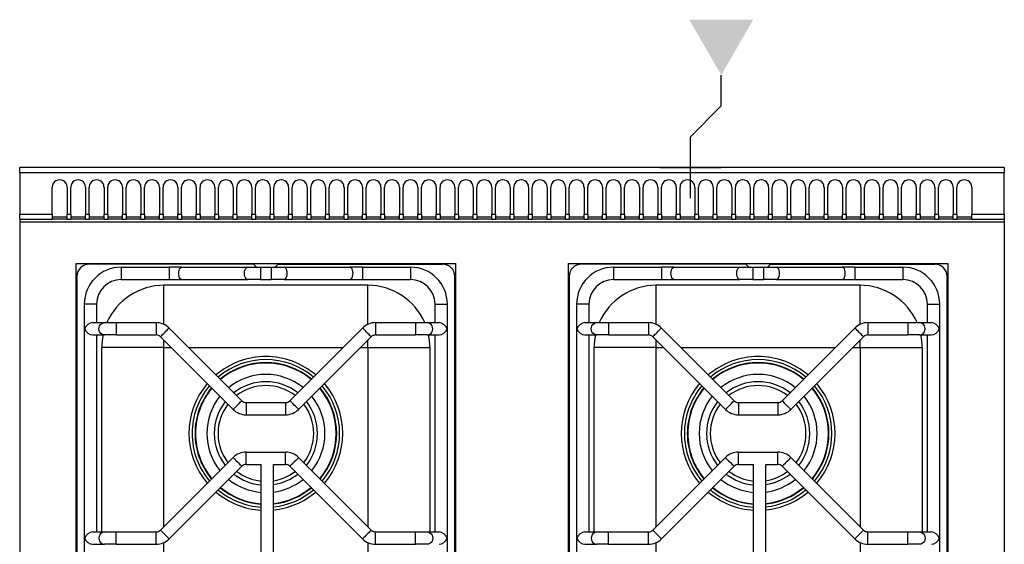
# Model space of a CAD drawing. Units: millimetres. Extents: x 0 to 800, y -741 to 120.
# Drawn here: x 0 to 800, y -306 to 120 of the extents above; entities that cross this region are included whole.
import ezdxf

# ---------------------------------------------------------------- set-up
doc = ezdxf.new("R2010")
doc.units = ezdxf.units.MM
doc.layers.add('CAP-RESERVATIONS-GAZ', color=30, linetype='Continuous')
doc.layers.add('CAPIC-AVEN-2D', color=7, linetype='Continuous')

msp = doc.modelspace()

# ---------------------------------------------------------------- hatches: boundary and pattern name
at = {"layer": 'CAP-RESERVATIONS-GAZ', "linetype": 'Continuous'}
msp.add_hatch(color=256, dxfattribs=at).paths.add_polyline_path([(570, 75), (595.98, 120), (544.02, 120)])

# ---------------------------------------------------------------- linework, layer by layer
for p, q in [((570, 50, -1014.4), (570, 75, -1014.4)), ((545, 25, -1014.4), (570, 50, -1014.4)), ((545, -25, -1014.4), (545, 25, -1014.4))]:
    msp.add_line(p, q, dxfattribs=at)
at = {"layer": 'CAP-RESERVATIONS-GAZ'}
msp.add_line((520, 0, -1014.4), (570, 0, -1014.4), dxfattribs=at)
at = {"layer": 'CAPIC-AVEN-2D'}
for p, q in [((0, -4), (0, 0)), ((800, 0), (0, 0)), ((800, 0), (800, -4)), ((0, -4), (0, -38)), ((0, -4), (800, -4)), ((800, -38), (800, -4)), ((26.5, -38), (26.5, -16)), ((38.5, -16), (38.5, -38)), ((41.5, -38), (41.5, -16)), ((53.5, -16), (53.5, -38)), ((56.5, -38), (56.5, -16)), ((68.5, -16), (68.5, -38)), ((71.5, -38), (71.5, -16)), ((83.5, -16), (83.5, -38)), ((86.5, -38), (86.5, -16)), ((98.5, -16), (98.5, -38)), ((101.5, -38), (101.5, -16)), ((113.5, -16), (113.5, -38)), ((116.5, -38), (116.5, -16)), ((128.5, -16), (128.5, -38)), ((131.5, -38), (131.5, -16)), ((143.5, -16), (143.5, -38)), ((146.5, -38), (146.5, -16)), ((158.5, -16), (158.5, -38)), ((161.5, -38), (161.5, -16)), ((173.5, -16), (173.5, -38)), ((176.5, -38), (176.5, -16)), ((188.5, -16), (188.5, -38)), ((191.5, -38), (191.5, -16)), ((203.5, -16), (203.5, -38)), ((206.5, -38), (206.5, -16)), ((218.5, -16), (218.5, -38)), ((221.5, -38), (221.5, -16)), ((233.5, -16), (233.5, -38)), ((236.5, -38), (236.5, -16)), ((248.5, -16), (248.5, -38)), ((251.5, -38), (251.5, -16)), ((263.5, -16), (263.5, -38)), ((266.5, -38), (266.5, -16)), ((278.5, -16), (278.5, -38)), ((281.5, -38), (281.5, -16)), ((293.5, -16), (293.5, -38)), ((296.5, -38), (296.5, -16)), ((308.5, -16), (308.5, -38)), ((311.5, -38), (311.5, -16)), ((323.5, -16), (323.5, -38)), ((326.5, -38), (326.5, -16)), ((338.5, -16), (338.5, -38)), ((341.5, -38), (341.5, -16)), ((353.5, -16), (353.5, -38)), ((356.5, -38), (356.5, -16)), ((368.5, -16), (368.5, -38)), ((371.5, -38), (371.5, -16)), ((386.5, -38), (386.5, -16)), ((401.5, -38), (401.5, -16)), ((416.5, -38), (416.5, -16)), ((431.5, -38), (431.5, -16)), ((443.5, -16), (443.5, -38)), ((446.5, -38), (446.5, -16)), ((458.5, -16), (458.5, -38)), ((461.5, -38), (461.5, -16)), ((473.5, -16), (473.5, -38)), ((476.5, -38), (476.5, -16)), ((488.5, -16), (488.5, -38)), ((491.5, -38), (491.5, -16)), ((503.5, -16), (503.5, -38)), ((506.5, -38), (506.5, -16)), ((518.5, -16), (518.5, -38)), ((521.5, -38), (521.5, -16)), ((533.5, -16), (533.5, -38)), ((536.5, -38), (536.5, -16)), ((548.5, -16), (548.5, -38)), ((551.5, -38), (551.5, -16)), ((563.5, -16), (563.5, -38)), ((566.5, -38), (566.5, -16)), ((578.5, -16), (578.5, -38)), ((581.5, -38), (581.5, -16)), ((593.5, -16), (593.5, -38)), ((596.5, -38), (596.5, -16)), ((608.5, -16), (608.5, -38)), ((611.5, -38), (611.5, -16)), ((623.5, -16), (623.5, -38)), ((626.5, -38), (626.5, -16)), ((638.5, -16), (638.5, -38)), ((641.5, -38), (641.5, -16)), ((653.5, -16), (653.5, -38)), ((656.5, -38), (656.5, -16)), ((668.5, -16), (668.5, -38)), ((671.5, -38), (671.5, -16)), ((683.5, -16), (683.5, -38)), ((686.5, -38), (686.5, -16)), ((698.5, -16), (698.5, -38)), ((701.5, -38), (701.5, -16)), ((713.5, -16), (713.5, -38)), ((716.5, -38), (716.5, -16)), ((728.5, -16), (728.5, -38)), ((731.5, -38), (731.5, -16)), ((743.5, -16), (743.5, -38)), ((746.5, -38), (746.5, -16)), ((758.5, -16), (758.5, -38)), ((761.5, -38), (761.5, -16)), ((773.5, -16), (773.5, -38)), ((383.5, -16.01), (383.5, -38)), ((398.5, -16.01), (398.5, -38)), ((413.5, -16.01), (413.5, -38)), ((428.5, -16.01), (428.5, -38)), ((0, -42), (0, -38)), ((0, -38), (26.5, -38)), ((26.5, -38), (26.5, -42)), ((26.5, -40), (38.5, -40)), ((38.5, -38), (41.5, -38)), ((38.5, -42), (38.5, -38)), ((41.5, -38), (41.5, -42)), ((41.5, -40), (53.5, -40)), ((53.5, -42), (53.5, -38)), ((53.5, -38), (56.5, -38)), ((56.5, -38), (56.5, -42)), ((56.5, -40), (68.5, -40)), ((68.5, -38), (71.5, -38)), ((68.5, -42), (68.5, -38)), ((71.5, -38), (71.5, -42)), ((71.5, -40), (83.5, -40)), ((83.5, -42), (83.5, -38)), ((83.5, -38), (86.5, -38)), ((86.5, -38), (86.5, -42)), ((86.5, -40), (98.5, -40)), ((98.5, -38), (101.5, -38)), ((98.5, -42), (98.5, -38)), ((101.5, -38), (101.5, -42)), ((101.5, -40), (113.5, -40)), ((113.5, -42), (113.5, -38)), ((113.5, -38), (116.5, -38)), ((116.5, -38), (116.5, -42)), ((116.5, -40), (128.5, -40)), ((128.5, -38), (131.5, -38)), ((128.5, -42), (128.5, -38)), ((131.5, -38), (131.5, -42)), ((131.5, -40), (143.5, -40)), ((143.5, -42), (143.5, -38)), ((143.5, -38), (146.5, -38)), ((146.5, -38), (146.5, -42)), ((146.5, -40), (158.5, -40)), ((158.5, -38), (161.5, -38)), ((158.5, -42), (158.5, -38)), ((161.5, -38), (161.5, -42)), ((161.5, -40), (173.5, -40)), ((173.5, -42), (173.5, -38)), ((173.5, -38), (176.5, -38)), ((176.5, -38), (176.5, -42)), ((176.5, -40), (188.5, -40)), ((188.5, -38), (191.5, -38)), ((188.5, -42), (188.5, -38)), ((191.5, -38), (191.5, -42)), ((191.5, -40), (203.5, -40)), ((203.5, -42), (203.5, -38)), ((203.5, -38), (206.5, -38)), ((206.5, -38), (206.5, -42)), ((206.5, -40), (218.5, -40)), ((218.5, -38), (221.5, -38)), ((218.5, -42), (218.5, -38)), ((221.5, -38), (221.5, -42)), ((221.5, -40), (233.5, -40)), ((233.5, -42), (233.5, -38)), ((233.5, -38), (236.5, -38)), ((236.5, -38), (236.5, -42)), ((236.5, -40), (248.5, -40)), ((248.5, -38), (251.5, -38)), ((248.5, -42), (248.5, -38)), ((251.5, -38), (251.5, -42)), ((251.5, -40), (263.5, -40)), ((263.5, -42), (263.5, -38)), ((263.5, -38), (266.5, -38)), ((266.5, -38), (266.5, -42)), ((266.5, -40), (278.5, -40)), ((278.5, -38), (281.5, -38)), ((278.5, -42), (278.5, -38)), ((281.5, -38), (281.5, -42)), ((281.5, -40), (293.5, -40)), ((293.5, -42), (293.5, -38)), ((293.5, -38), (296.5, -38)), ((296.5, -38), (296.5, -42)), ((296.5, -40), (308.5, -40)), ((308.5, -38), (311.5, -38)), ((308.5, -42), (308.5, -38)), ((311.5, -38), (311.5, -42)), ((311.5, -40), (323.5, -40)), ((323.5, -42), (323.5, -38)), ((323.5, -38), (326.5, -38)), ((326.5, -38), (326.5, -42)), ((326.5, -40), (338.5, -40)), ((338.5, -38), (341.5, -38)), ((338.5, -42), (338.5, -38)), ((341.5, -38), (341.5, -42)), ((341.5, -40), (353.5, -40)), ((353.5, -42), (353.5, -38)), ((353.5, -38), (356.5, -38)), ((356.5, -38), (356.5, -42)), ((356.5, -40), (368.5, -40)), ((368.5, -42), (368.5, -38)), ((368.5, -38), (371.5, -38)), ((371.5, -38), (371.5, -42)), ((371.5, -40), (383.5, -40)), ((383.5, -38), (386.5, -38)), ((383.5, -42), (383.5, -38)), ((386.5, -38), (386.5, -42)), ((386.5, -40), (398.5, -40)), ((398.5, -42), (398.5, -38)), ((398.5, -38), (401.5, -38)), ((401.5, -38), (401.5, -42)), ((401.5, -40), (413.5, -40)), ((413.5, -38), (416.5, -38)), ((413.5, -42), (413.5, -38)), ((416.5, -38), (416.5, -42)), ((416.5, -40), (428.5, -40)), ((428.5, -42), (428.5, -38)), ((428.5, -38), (431.5, -38)), ((431.5, -38), (431.5, -42)), ((431.5, -40), (443.5, -40)), ((443.5, -42), (443.5, -38)), ((443.5, -38), (446.5, -38)), ((446.5, -38), (446.5, -42)), ((446.5, -40), (458.5, -40)), ((458.5, -42), (458.5, -38)), ((458.5, -38), (461.5, -38)), ((461.5, -38), (461.5, -42)), ((461.5, -40), (473.5, -40)), ((473.5, -42), (473.5, -38)), ((473.5, -38), (476.5, -38)), ((476.5, -38), (476.5, -42)), ((476.5, -40), (488.5, -40)), ((488.5, -42), (488.5, -38)), ((488.5, -38), (491.5, -38)), ((491.5, -38), (491.5, -42)), ((491.5, -40), (503.5, -40)), ((503.5, -42), (503.5, -38)), ((503.5, -38), (506.5, -38)), ((506.5, -38), (506.5, -42)), ((506.5, -40), (518.5, -40)), ((518.5, -42), (518.5, -38)), ((518.5, -38), (521.5, -38)), ((521.5, -38), (521.5, -42)), ((521.5, -40), (533.5, -40)), ((533.5, -42), (533.5, -38)), ((533.5, -38), (536.5, -38)), ((536.5, -38), (536.5, -42)), ((536.5, -40), (548.5, -40)), ((548.5, -42), (548.5, -38)), ((548.5, -38), (551.5, -38)), ((551.5, -38), (551.5, -42)), ((551.5, -40), (563.5, -40)), ((563.5, -42), (563.5, -38)), ((563.5, -38), (566.5, -38)), ((566.5, -38), (566.5, -42)), ((566.5, -40), (578.5, -40)), ((578.5, -42), (578.5, -38)), ((578.5, -38), (581.5, -38)), ((581.5, -38), (581.5, -42)), ((581.5, -40), (593.5, -40)), ((593.5, -42), (593.5, -38)), ((593.5, -38), (596.5, -38)), ((596.5, -38), (596.5, -42)), ((596.5, -40), (608.5, -40)), ((608.5, -42), (608.5, -38)), ((608.5, -38), (611.5, -38)), ((611.5, -38), (611.5, -42)), ((611.5, -40), (623.5, -40)), ((623.5, -42), (623.5, -38)), ((623.5, -38), (626.5, -38)), ((626.5, -38), (626.5, -42)), ((626.5, -40), (638.5, -40)), ((638.5, -42), (638.5, -38)), ((638.5, -38), (641.5, -38)), ((641.5, -38), (641.5, -42)), ((641.5, -40), (653.5, -40)), ((653.5, -42), (653.5, -38)), ((653.5, -38), (656.5, -38)), ((656.5, -38), (656.5, -42)), ((656.5, -40), (668.5, -40)), ((668.5, -42), (668.5, -38)), ((668.5, -38), (671.5, -38)), ((671.5, -38), (671.5, -42)), ((671.5, -40), (683.5, -40)), ((683.5, -42), (683.5, -38)), ((683.5, -38), (686.5, -38)), ((686.5, -38), (686.5, -42)), ((686.5, -40), (698.5, -40)), ((698.5, -42), (698.5, -38)), ((698.5, -38), (701.5, -38)), ((701.5, -38), (701.5, -42)), ((701.5, -40), (713.5, -40)), ((713.5, -42), (713.5, -38)), ((713.5, -38), (716.5, -38)), ((716.5, -38), (716.5, -42)), ((716.5, -40), (728.5, -40)), ((728.5, -42), (728.5, -38)), ((728.5, -38), (731.5, -38)), ((731.5, -38), (731.5, -42)), ((731.5, -40), (743.5, -40)), ((743.5, -42), (743.5, -38)), ((743.5, -38), (746.5, -38)), ((746.5, -38), (746.5, -42)), ((746.5, -40), (758.5, -40)), ((758.5, -42), (758.5, -38)), ((758.5, -38), (761.5, -38)), ((761.5, -38), (761.5, -42)), ((761.5, -40), (773.5, -40)), ((773.5, -42), (773.5, -38)), ((773.5, -38), (800, -38)), ((800, -38), (800, -42)), ((0, -42), (0, -44)), ((0, -42), (26.5, -42)), ((0, -44), (800, -44)), ((0, -44), (0, -686.4)), ((38.5, -42), (26.5, -42)), ((38.5, -42), (41.5, -42)), ((53.5, -42), (41.5, -42)), ((53.5, -42), (56.5, -42)), ((68.5, -42), (56.5, -42)), ((68.5, -42), (71.5, -42)), ((83.5, -42), (71.5, -42)), ((83.5, -42), (86.5, -42)), ((98.5, -42), (86.5, -42)), ((98.5, -42), (101.5, -42)), ((113.5, -42), (101.5, -42)), ((113.5, -42), (116.5, -42)), ((128.5, -42), (116.5, -42)), ((128.5, -42), (131.5, -42)), ((143.5, -42), (131.5, -42)), ((143.5, -42), (146.5, -42)), ((158.5, -42), (146.5, -42)), ((158.5, -42), (161.5, -42)), ((173.5, -42), (161.5, -42)), ((173.5, -42), (176.5, -42)), ((188.5, -42), (176.5, -42)), ((188.5, -42), (191.5, -42)), ((203.5, -42), (191.5, -42)), ((203.5, -42), (206.5, -42)), ((218.5, -42), (206.5, -42)), ((218.5, -42), (221.5, -42)), ((233.5, -42), (221.5, -42)), ((233.5, -42), (236.5, -42)), ((248.5, -42), (236.5, -42)), ((248.5, -42), (251.5, -42)), ((263.5, -42), (251.5, -42)), ((263.5, -42), (266.5, -42)), ((278.5, -42), (266.5, -42)), ((278.5, -42), (281.5, -42)), ((293.5, -42), (281.5, -42)), ((293.5, -42), (296.5, -42)), ((308.5, -42), (296.5, -42)), ((308.5, -42), (311.5, -42)), ((323.5, -42), (311.5, -42)), ((323.5, -42), (326.5, -42)), ((338.5, -42), (326.5, -42)), ((338.5, -42), (341.5, -42)), ((353.5, -42), (341.5, -42)), ((353.5, -42), (356.5, -42)), ((368.5, -42), (356.5, -42)), ((368.5, -42), (371.5, -42)), ((383.5, -42), (371.5, -42)), ((383.5, -42), (386.5, -42)), ((398.5, -42), (386.5, -42)), ((398.5, -42), (401.5, -42)), ((413.5, -42), (401.5, -42)), ((413.5, -42), (416.5, -42)), ((428.5, -42), (416.5, -42)), ((428.5, -42), (431.5, -42)), ((443.5, -42), (431.5, -42)), ((443.5, -42), (446.5, -42)), ((458.5, -42), (446.5, -42)), ((458.5, -42), (461.5, -42)), ((473.5, -42), (461.5, -42)), ((473.5, -42), (476.5, -42)), ((488.5, -42), (476.5, -42)), ((488.5, -42), (491.5, -42)), ((503.5, -42), (491.5, -42)), ((503.5, -42), (506.5, -42)), ((518.5, -42), (506.5, -42)), ((518.5, -42), (521.5, -42)), ((533.5, -42), (521.5, -42)), ((533.5, -42), (536.5, -42)), ((548.5, -42), (536.5, -42)), ((548.5, -42), (551.5, -42)), ((563.5, -42), (551.5, -42)), ((563.5, -42), (566.5, -42)), ((578.5, -42), (566.5, -42)), ((578.5, -42), (581.5, -42)), ((593.5, -42), (581.5, -42)), ((593.5, -42), (596.5, -42)), ((608.5, -42), (596.5, -42)), ((608.5, -42), (611.5, -42)), ((623.5, -42), (611.5, -42)), ((623.5, -42), (626.5, -42)), ((638.5, -42), (626.5, -42)), ((638.5, -42), (641.5, -42)), ((653.5, -42), (641.5, -42)), ((653.5, -42), (656.5, -42)), ((668.5, -42), (656.5, -42)), ((668.5, -42), (671.5, -42)), ((683.5, -42), (671.5, -42)), ((683.5, -42), (686.5, -42)), ((698.5, -42), (686.5, -42)), ((698.5, -42), (701.5, -42)), ((713.5, -42), (701.5, -42)), ((713.5, -42), (716.5, -42)), ((728.5, -42), (716.5, -42)), ((728.5, -42), (731.5, -42)), ((743.5, -42), (731.5, -42)), ((743.5, -42), (746.5, -42)), ((758.5, -42), (746.5, -42)), ((758.5, -42), (761.5, -42)), ((773.5, -42), (761.5, -42)), ((773.5, -42), (800, -42)), ((800, -42), (800, -44)), ((800, -44), (800, -686.4)), ((46, -626.89), (46, -77.89)), ((46, -77.89), (354, -77.89)), ((189.93, -78.45), (56.5, -78.45)), ((189.93, -78.45), (192.43, -80.95)), ((210.07, -78.45), (207.57, -80.95)), ((210.07, -78.45), (343.5, -78.45)), ((354, -77.89), (354, -626.89)), ((446, -626.89), (446, -77.89)), ((446, -77.89), (754, -77.89)), ((589.93, -78.45), (456.5, -78.45)), ((589.93, -78.45), (592.43, -80.95)), ((610.07, -78.45), (607.57, -80.95)), ((610.07, -78.45), (743.5, -78.45)), ((754, -77.89), (754, -626.89)), ((82.5, -80.95), (82.5, -90.95)), ((82.5, -80.95), (121.44, -80.95)), ((121.44, -80.95), (121.44, -90.95)), ((131.77, -80.95), (185.23, -80.95)), ((195.56, -80.95), (195.56, -90.95)), ((195.56, -80.95), (204.43, -80.95)), ((204.43, -80.95), (204.43, -90.95)), ((214.76, -80.95), (268.23, -80.95)), ((278.56, -80.95), (278.56, -90.95)), ((278.56, -80.95), (317.5, -80.95)), ((317.5, -80.95), (317.5, -90.95)), ((482.5, -80.95), (482.5, -90.95)), ((482.5, -80.95), (521.44, -80.95)), ((521.44, -80.95), (521.44, -90.95)), ((531.77, -80.95), (585.23, -80.95)), ((595.56, -80.95), (595.56, -90.95)), ((595.56, -80.95), (604.43, -80.95)), ((604.43, -80.95), (604.43, -90.95)), ((614.76, -80.95), (668.23, -80.95)), ((678.56, -80.95), (678.56, -90.95)), ((678.56, -80.95), (717.5, -80.95)), ((717.5, -80.95), (717.5, -90.95)), ((46.5, -88.45), (46.5, -618.46)), ((82.5, -90.95), (121.44, -90.95)), ((117.21, -127.37), (117.21, -95.66)), ((282.79, -95.66), (117.21, -95.66)), ((131.77, -90.95), (185.23, -90.95)), ((195.56, -90.95), (204.43, -90.95)), ((214.76, -90.95), (268.23, -90.95)), ((278.56, -90.95), (317.5, -90.95)), ((282.79, -127.37), (282.79, -95.66)), ((353.5, -618.46), (353.5, -88.45)), ((446.5, -88.45), (446.5, -618.46)), ((482.5, -90.95), (521.44, -90.95)), ((517.21, -127.37), (517.21, -95.66)), ((682.79, -95.66), (517.21, -95.66)), ((531.77, -90.95), (585.23, -90.95)), ((595.56, -90.95), (604.43, -90.95)), ((614.76, -90.95), (668.23, -90.95)), ((678.56, -90.95), (717.5, -90.95)), ((682.79, -127.37), (682.79, -95.66)), ((753.5, -618.46), (753.5, -88.45)), ((52.5, -110.95), (52.5, -595.95)), ((62.5, -110.95), (62.5, -125.95)), ((337.5, -125.95), (337.5, -110.95)), ((347.5, -595.95), (347.5, -110.95)), ((452.5, -110.95), (452.5, -595.95)), ((462.5, -110.95), (462.5, -125.95)), ((737.5, -125.95), (737.5, -110.95)), ((747.5, -595.95), (747.5, -110.95)), ((59.22, -125.95), (69, -125.95)), ((78.39, -125.95), (78.39, -135.95)), ((78.39, -125.95), (110.86, -125.95)), ((110.86, -125.95), (110.86, -135.95)), ((289.14, -125.95), (289.14, -135.95)), ((289.14, -125.95), (321.6, -125.95)), ((321.6, -125.95), (321.6, -135.95)), ((330.99, -125.95), (340.78, -125.95)), ((459.22, -125.95), (469, -125.95)), ((478.39, -125.95), (478.39, -135.95)), ((478.39, -125.95), (510.86, -125.95)), ((510.86, -125.95), (510.86, -135.95)), ((689.14, -125.95), (689.14, -135.95)), ((689.14, -125.95), (721.6, -125.95)), ((721.6, -125.95), (721.6, -135.95)), ((730.99, -125.95), (740.78, -125.95)), ((59.22, -135.95), (69, -135.95)), ((62.5, -135.95), (62.5, -295.95)), ((78.39, -135.95), (110.86, -135.95)), ((121.46, -130.35), (180.45, -189.34)), ((219.54, -189.34), (278.53, -130.35)), ((289.14, -135.95), (321.6, -135.95)), ((330.99, -135.95), (340.78, -135.95)), ((337.5, -295.95), (337.5, -135.95)), ((459.22, -135.95), (469, -135.95)), ((462.5, -135.95), (462.5, -295.95)), ((478.39, -135.95), (510.86, -135.95)), ((521.46, -130.35), (580.45, -189.34)), ((619.54, -189.34), (678.53, -130.35)), ((689.14, -135.95), (721.6, -135.95)), ((730.99, -135.95), (740.78, -135.95)), ((737.5, -295.95), (737.5, -135.95)), ((114.39, -137.42), (173.38, -196.41)), ((117.21, -146.16), (117.21, -140.23)), ((226.61, -196.41), (285.6, -137.42)), ((282.79, -146.16), (282.79, -140.23)), ((514.39, -137.42), (573.38, -196.41)), ((517.21, -146.16), (517.21, -140.23)), ((626.61, -196.41), (685.6, -137.42)), ((682.79, -146.16), (682.79, -140.23)), ((117.21, -146.16), (66.71, -146.16)), ((66.71, -295.95), (66.71, -146.16)), ((117.21, -146.16), (123.14, -146.16)), ((117.21, -291.67), (117.21, -146.16)), ((137.28, -146.16), (262.72, -146.16)), ((276.86, -146.16), (282.79, -146.16)), ((282.79, -146.16), (333.29, -146.16)), ((282.79, -146.16), (282.79, -291.67)), ((333.29, -146.16), (333.29, -295.95)), ((517.21, -146.16), (466.71, -146.16)), ((466.71, -295.95), (466.71, -146.16)), ((517.21, -146.16), (523.14, -146.16)), ((517.21, -291.67), (517.21, -146.16)), ((537.28, -146.16), (662.72, -146.16)), ((676.86, -146.16), (682.79, -146.16)), ((682.79, -146.16), (733.29, -146.16)), ((682.79, -146.16), (682.79, -291.67)), ((733.29, -146.16), (733.29, -295.95)), ((183.99, -190.8), (183.99, -200.8)), ((183.99, -190.8), (216.01, -190.8)), ((216.01, -190.8), (216.01, -200.8)), ((583.99, -190.8), (583.99, -200.8)), ((583.99, -190.8), (616.01, -190.8)), ((616.01, -190.8), (616.01, -200.8)), ((183.99, -200.8), (216.01, -200.8)), ((583.99, -200.8), (616.01, -200.8)), ((183.99, -241.1), (183.99, -231.1)), ((183.99, -231.1), (216.01, -231.1)), ((216.01, -241.1), (216.01, -231.1)), ((583.99, -241.1), (583.99, -231.1)), ((583.99, -231.1), (616.01, -231.1)), ((616.01, -241.1), (616.01, -231.1)), ((114.39, -294.49), (173.38, -235.5)), ((226.61, -235.5), (285.6, -294.49)), ((514.39, -294.49), (573.38, -235.5)), ((626.61, -235.5), (685.6, -294.49)), ((121.46, -301.56), (180.45, -242.57)), ((183.99, -241.1), (196.25, -241.1)), ((196.25, -465.8), (196.25, -241.1)), ((206.25, -241.1), (216.01, -241.1)), ((206.25, -465.8), (206.25, -241.1)), ((219.54, -242.57), (278.53, -301.56)), ((521.46, -301.56), (580.45, -242.57)), ((583.99, -241.1), (596.25, -241.1)), ((596.25, -465.8), (596.25, -241.1)), ((606.25, -241.1), (616.01, -241.1)), ((606.25, -465.8), (606.25, -241.1)), ((619.54, -242.57), (678.53, -301.56)), ((59.22, -295.95), (69, -295.95)), ((78.39, -305.95), (78.39, -295.95)), ((78.39, -295.95), (110.86, -295.95)), ((110.86, -305.95), (110.86, -295.95)), ((289.14, -305.95), (289.14, -295.95)), ((289.14, -295.95), (321.6, -295.95)), ((321.6, -305.95), (321.6, -295.95)), ((330.99, -295.95), (340.78, -295.95)), ((459.22, -295.95), (469, -295.95)), ((478.39, -305.95), (478.39, -295.95)), ((478.39, -295.95), (510.86, -295.95)), ((510.86, -305.95), (510.86, -295.95)), ((689.14, -305.95), (689.14, -295.95)), ((689.14, -295.95), (721.6, -295.95)), ((721.6, -305.95), (721.6, -295.95)), ((730.99, -295.95), (740.78, -295.95)), ((59.22, -305.95), (69, -305.95)), ((78.39, -305.95), (110.86, -305.95)), ((117.21, -402.37), (117.21, -304.54)), ((282.79, -304.54), (282.79, -402.37)), ((289.14, -305.95), (321.6, -305.95)), ((459.22, -305.95), (469, -305.95)), ((478.39, -305.95), (510.86, -305.95)), ((517.21, -402.37), (517.21, -304.54)), ((682.79, -304.54), (682.79, -402.37)), ((689.14, -305.95), (721.6, -305.95))]:
    msp.add_line(p, q, dxfattribs=at)
for centre, radius, start, end in [((32.5, -16), 6, 359.99641, 180.00359), ((47.5, -16), 6, 359.99641, 180.00359), ((62.5, -16), 6, 359.99641, 180.00359), ((77.5, -16), 6, 359.99641, 180.00359), ((92.5, -16), 6, 359.99641, 180.00359), ((107.5, -16), 6, 359.99641, 180.00359), ((122.5, -16), 6, 359.99641, 180.00359), ((137.5, -16), 6, 359.99641, 180.00359), ((152.5, -16), 6, 359.99641, 180.00359), ((167.5, -16), 6, 359.99641, 180.00359), ((182.5, -16), 6, 359.99641, 180.00359), ((197.5, -16), 6, 359.99641, 180.00359), ((212.5, -16), 6, 359.99641, 180.00359), ((227.5, -16), 6, 359.99641, 180.00359), ((242.5, -16), 6, 359.99641, 180.00359), ((257.5, -16), 6, 359.99641, 180.00359), ((272.5, -16), 6, 359.99641, 180.00359), ((287.5, -16), 6, 359.99641, 180.00359), ((302.5, -16), 6, 359.99641, 180.00359), ((317.5, -16), 6, 359.99641, 180.00359), ((332.5, -16), 6, 359.99641, 180.00359), ((347.5, -16), 6, 359.99641, 180.00359), ((362.5, -16), 6, 359.99641, 180.00359), ((377.5, -16), 6, 359.89842, 180.00359), ((392.5, -16), 6, 359.89842, 180.00359), ((407.5, -16), 6, 359.89842, 180.00359), ((422.5, -16), 6, 359.89842, 180.00359), ((437.5, -16), 6, 359.99641, 180.00359), ((452.5, -16), 6, 359.99641, 180.00359), ((467.5, -16), 6, 359.99641, 180.00359), ((482.5, -16), 6, 359.99641, 180.00359), ((497.5, -16), 6, 359.99641, 180.00359), ((512.5, -16), 6, 359.99641, 180.00359), ((527.5, -16), 6, 359.99641, 180.00359), ((542.5, -16), 6, 359.99641, 180.00359), ((557.5, -16), 6, 359.99641, 180.00359), ((572.5, -16), 6, 359.99641, 180.00359), ((587.5, -16), 6, 359.99641, 180.00359), ((602.5, -16), 6, 359.99641, 180.00359), ((617.5, -16), 6, 359.99641, 180.00359), ((632.5, -16), 6, 359.99641, 180.00359), ((647.5, -16), 6, 359.99641, 180.00359), ((662.5, -16), 6, 359.99641, 180.00359), ((677.5, -16), 6, 359.99641, 180.00359), ((692.5, -16), 6, 359.99641, 180.00359), ((707.5, -16), 6, 359.99641, 180.00359), ((722.5, -16), 6, 359.99641, 180.00359), ((737.5, -16), 6, 359.99641, 180.00359), ((752.5, -16), 6, 359.99641, 180.00359), ((767.5, -16), 6, 359.99641, 180.00359), ((56.5, -88.45), 10, 90, 180), ((343.5, -88.45), 10, 0, 90), ((456.5, -88.45), 10, 90, 180), ((743.5, -88.45), 10, 0, 90), ((82.5, -110.95), 30, 90, 180), ((317.5, -110.95), 30, 0, 90), ((482.5, -110.95), 30, 90, 180), ((717.5, -110.95), 30, 0, 90), ((82.5, -110.95), 20, 90, 180), ((117.21, -146.16), 50.5, 90, 156.4101), ((282.79, -146.16), 50.5, 23.5899, 90), ((317.5, -110.95), 20, 0, 90), ((482.5, -110.95), 20, 90, 180), ((517.21, -146.16), 50.5, 90, 156.4101), ((682.79, -146.16), 50.5, 23.5899, 90), ((717.5, -110.95), 20, 0, 90), ((110.86, -140.95), 15, 45, 90), ((289.14, -140.95), 15, 90, 135), ((510.86, -140.95), 15, 45, 90), ((689.14, -140.95), 15, 90, 135), ((117.21, -146.16), 50.5, 168.33625, 180), ((110.86, -140.95), 5, 45, 90), ((289.14, -140.95), 5, 90, 135), ((282.79, -146.16), 50.5, 0, 11.66375), ((517.21, -146.16), 50.5, 168.33625, 180), ((510.86, -140.95), 5, 45, 90), ((689.14, -140.95), 5, 90, 135), ((682.79, -146.16), 50.5, 0, 11.66375), ((200, -215.95), 62.47, 90, 130.4093), ((200, -215.95), 59.95, 49.78408, 130.21592), ((200, -215.95), 57.55, 49.98391, 130.01609), ((200, -215.95), 57.2, 50.01502, 129.98498), ((200, -215.95), 62.47, 49.5907, 90), ((600, -215.95), 62.47, 90, 130.4093), ((600, -215.95), 59.95, 49.78408, 130.21592), ((600, -215.95), 57.55, 49.98391, 130.01609), ((600, -215.95), 57.2, 50.01502, 129.98498), ((600, -215.95), 62.47, 49.5907, 90), ((200, -215.95), 47.96, 50.98403, 129.01597), ((600, -215.95), 47.96, 50.98403, 129.01597), ((200, -215.95), 62.47, 139.5907, 220.4093), ((200, -215.95), 41.97, 51.84272, 128.15728), ((200, -215.95), 62.47, 319.5907, 40.4093), ((600, -215.95), 62.47, 139.5907, 220.4093), ((600, -215.95), 41.97, 51.84272, 128.15728), ((600, -215.95), 62.47, 319.5907, 40.4093), ((200, -215.95), 59.95, 139.78408, 180), ((200, -215.95), 57.55, 139.98391, 180), ((200, -215.95), 57.2, 140.01502, 180), ((200, -215.95), 38.87, 52.39092, 127.60908), ((200, -215.95), 57.2, 320.01502, 39.98498), ((200, -215.95), 57.55, 319.98391, 40.01609), ((200, -215.95), 59.95, 319.78408, 40.21592), ((600, -215.95), 59.95, 139.78408, 180), ((600, -215.95), 57.55, 139.98391, 180), ((600, -215.95), 57.2, 140.01502, 180), ((600, -215.95), 38.87, 52.39092, 127.60908), ((600, -215.95), 57.2, 320.01502, 39.98498), ((600, -215.95), 57.55, 319.98391, 40.01609), ((600, -215.95), 59.95, 319.78408, 40.21592), ((200, -215.95), 47.96, 140.98403, 180), ((200, -215.95), 41.97, 141.84272, 180), ((183.99, -185.8), 5, 225, 270), ((216.01, -185.8), 5, 270, 315), ((200, -215.95), 41.97, 321.84272, 38.15728), ((200, -215.95), 47.96, 320.98403, 39.01597), ((600, -215.95), 47.96, 140.98403, 180), ((600, -215.95), 41.97, 141.84272, 180), ((583.99, -185.8), 5, 225, 270), ((616.01, -185.8), 5, 270, 315), ((600, -215.95), 41.97, 321.84272, 38.15728), ((600, -215.95), 47.96, 320.98403, 39.01597), ((200, -215.95), 38.87, 142.39092, 180), ((183.99, -185.8), 15, 225, 270), ((216.01, -185.8), 15, 270, 315), ((200, -215.95), 38.87, 322.39092, 37.60908), ((600, -215.95), 38.87, 142.39092, 180), ((583.99, -185.8), 15, 225, 270), ((616.01, -185.8), 15, 270, 315), ((600, -215.95), 38.87, 322.39092, 37.60908), ((200, -215.95), 59.95, 180, 220.21592), ((200, -215.95), 57.55, 180, 220.01609), ((200, -215.95), 57.2, 180, 219.98498), ((200, -215.95), 47.96, 180, 219.01597), ((200, -215.95), 41.97, 180, 218.15728), ((200, -215.95), 38.87, 180, 217.60908), ((600, -215.95), 59.95, 180, 220.21592), ((600, -215.95), 57.55, 180, 220.01609), ((600, -215.95), 57.2, 180, 219.98498), ((600, -215.95), 47.96, 180, 219.01597), ((600, -215.95), 41.97, 180, 218.15728), ((600, -215.95), 38.87, 180, 217.60908), ((183.99, -246.1), 15, 90, 135), ((216.01, -246.1), 15, 45, 90), ((583.99, -246.1), 15, 90, 135), ((616.01, -246.1), 15, 45, 90), ((200, -215.95), 38.87, 232.39092, 264.46356), ((183.99, -246.1), 5, 90, 135), ((200, -215.95), 38.87, 279.25322, 307.60908), ((216.01, -246.1), 5, 45, 90), ((600, -215.95), 38.87, 232.39092, 264.46356), ((583.99, -246.1), 5, 90, 135), ((600, -215.95), 38.87, 279.25322, 307.60908), ((616.01, -246.1), 5, 45, 90), ((200, -215.95), 47.96, 230.98403, 265.51556), ((200, -215.95), 41.97, 231.84272, 264.87332), ((200, -215.95), 41.97, 278.56494, 308.15728), ((200, -215.95), 47.96, 277.48774, 309.01597), ((600, -215.95), 47.96, 230.98403, 265.51556), ((600, -215.95), 41.97, 231.84272, 264.87332), ((600, -215.95), 41.97, 278.56494, 308.15728), ((600, -215.95), 47.96, 277.48774, 309.01597), ((200, -215.95), 62.47, 229.5907, 266.55859), ((200, -215.95), 59.95, 229.78408, 266.41377), ((200, -215.95), 57.55, 229.98391, 266.26413), ((200, -215.95), 57.2, 230.01502, 266.24084), ((200, -215.95), 57.2, 276.2733, 309.98498), ((200, -215.95), 57.55, 276.23433, 310.01609), ((200, -215.95), 59.95, 275.98403, 310.21592), ((200, -215.95), 62.47, 275.74184, 310.4093), ((600, -215.95), 62.47, 229.5907, 266.55859), ((600, -215.95), 59.95, 229.78408, 266.41377), ((600, -215.95), 57.55, 229.98391, 266.26413), ((600, -215.95), 57.2, 230.01502, 266.24084), ((600, -215.95), 57.2, 276.2733, 309.98498), ((600, -215.95), 57.55, 276.23433, 310.01609), ((600, -215.95), 59.95, 275.98403, 310.21592), ((600, -215.95), 62.47, 275.74184, 310.4093), ((110.86, -290.95), 5, 270, 315), ((289.14, -290.95), 5, 225, 270), ((510.86, -290.95), 5, 270, 315), ((689.14, -290.95), 5, 225, 270), ((110.86, -290.95), 15, 270, 315), ((289.14, -290.95), 15, 225, 270), ((510.86, -290.95), 15, 270, 315), ((689.14, -290.95), 15, 225, 270)]:
    msp.add_arc(centre, radius, start, end, dxfattribs=at)
at = {"layer": 'CAPIC-AVEN-2D', "extrusion": (0, 0, -1)}
for centre, major_axis, ratio, start_param, end_param in [((121.44, -80.95), (-20, 0), 0, -2.113594, -1.570796), ((131.77, -85.95), (0, -5), 0.516533, 0, 3.141593), ((185.23, -85.95), (0, -5), 0.516533, 0, 3.141593), ((195.56, -80.95), (20, 0), 0, -2.113594, -1.570796), ((204.43, -80.95), (20, 0), 0, -1.570796, -1.027999), ((278.56, -80.95), (-20, 0), 0, -1.570796, -1.027999), ((521.44, -80.95), (-20, 0), 0, -2.113594, -1.570796), ((531.77, -85.95), (0, -5), 0.516533, 0, 3.141593), ((585.23, -85.95), (0, -5), 0.516533, 0, 3.141593), ((595.56, -80.95), (20, 0), 0, -2.113594, -1.570796), ((604.43, -80.95), (20, 0), 0, -1.570796, -1.027999), ((678.56, -80.95), (-20, 0), 0, -1.570796, -1.027999), ((342.5, -110.95), (-5, 0), 0, 0, 3.141593), ((742.5, -110.95), (-5, 0), 0, 0, 3.141593), ((69, -130.95), (0, -5), 0.939094, 0, 3.141593), ((78.39, -125.95), (-10, 0), 0, 0.350811, 1.570796), ((321.6, -125.95), (10, 0), 0, -1.570796, -0.350811), ((469, -130.95), (0, -5), 0.939094, 0, 3.141593), ((478.39, -125.95), (-10, 0), 0, 0.350811, 1.570796), ((721.6, -125.95), (10, 0), 0, -1.570796, -0.350811), ((117.93, -133.88), (-3.54, -3.54), 0, 0, 3.141593), ((517.93, -133.88), (-3.54, -3.54), 0, -0.000015, 3.141578), ((176.92, -192.88), (-3.54, -3.54), 0, 0.000011, 3.141603), ((576.92, -192.88), (-3.54, -3.54), 0, -0.000046, 3.141546), ((176.92, -239.03), (-3.54, 3.54), 0, -0.000014, 3.141579), ((576.92, -239.03), (-3.54, 3.54), 0, 0.000044, 3.141637), ((78.39, -295.95), (-10, 0), 0, 0.350811, 1.570796), ((117.93, -298.03), (-3.54, 3.54), 0, 0.000015, 3.141607), ((321.6, -295.95), (10, 0), 0, -1.570796, -0.350811), ((330.99, -300.95), (0, 5), 0.939094, 0, 3.141593), ((478.39, -295.95), (-10, 0), 0, 0.350809, 1.570795), ((517.93, -298.03), (-3.54, 3.54), 0, 0.000029, 3.141621), ((721.6, -295.95), (10, 0), 0, -1.570796, -0.350811), ((730.99, -300.95), (0, 5), 0.939094, 0, 3.141593)]:
    msp.add_ellipse(centre, major_axis=major_axis, ratio=ratio, start_param=start_param, end_param=end_param, dxfattribs=at)
at = {"layer": 'CAPIC-AVEN-2D'}
for centre, major_axis, ratio, start_param, end_param in [((214.76, -85.95), (0, -5), 0.516533, 0, 3.141593), ((268.23, -85.95), (0, -5), 0.516533, 0, 3.141593), ((614.76, -85.95), (0, -5), 0.516533, 0, 3.141593), ((668.23, -85.95), (0, -5), 0.516533, 0, 3.141593), ((121.44, -90.95), (20, 0), 0, -1.570796, -1.027999), ((195.56, -90.95), (-20, 0), 0, -1.570796, -1.027999), ((204.43, -90.95), (-20, 0), 0, -2.113594, -1.570796), ((278.56, -90.95), (20, 0), 0, -2.113594, -1.570796), ((521.44, -90.95), (20, 0), 0, -1.570796, -1.027999), ((595.56, -90.95), (-20, 0), 0, -1.570796, -1.027999), ((604.43, -90.95), (-20, 0), 0, -2.113594, -1.570796), ((678.56, -90.95), (20, 0), 0, -2.113594, -1.570796), ((57.5, -110.95), (5, 0), 0, 0, 3.141593), ((457.5, -110.95), (5, 0), 0, 0, 3.141593), ((57.5, -130.95), (4.1, 4.1), 0.698908, 0.609993, 2.180789), ((330.99, -130.95), (0, -5), 0.939094, 0, 3.141593), ((342.5, -130.95), (4.1, -4.1), 0.698908, 7.243989, 8.814785), ((457.5, -130.95), (4.1, 4.1), 0.698908, 0.609993, 2.180789), ((730.99, -130.95), (0, -5), 0.939094, 0, 3.141593), ((742.5, -130.95), (4.1, -4.1), 0.698908, 7.243989, 8.814785), ((57.5, -130.95), (-4.1, 4.1), 0.698908, 7.243989, 8.814785), ((78.39, -135.95), (-10, 0), 0, -1.570796, -0.350811), ((282.07, -133.88), (3.54, -3.54), 0, -0.000029, 3.141564), ((321.6, -135.95), (10, 0), 0, 0.350811, 1.570796), ((342.5, -130.95), (-4.1, -4.1), 0.698908, 0.609993, 2.180789), ((457.5, -130.95), (-4.1, 4.1), 0.698908, 7.243989, 8.814785), ((478.39, -135.95), (-10, 0), 0, -1.570796, -0.350811), ((682.07, -133.88), (3.54, -3.54), 0, -0.000029, 3.141564), ((721.6, -135.95), (10, 0), 0, 0.350819, 1.570805), ((742.5, -130.95), (-4.1, -4.1), 0.698908, 0.609993, 2.180789), ((223.08, -192.88), (3.54, -3.54), 0, 0.000013, 3.141606), ((623.08, -192.88), (3.54, -3.54), 0, -0.000015, 3.141577), ((223.08, -239.03), (3.54, 3.54), 0, 0.000011, 3.141604), ((623.08, -239.03), (3.54, 3.54), 0, 0.000011, 3.141604), ((57.5, -300.95), (4.1, 4.1), 0.698908, 0.609993, 2.180789), ((69, -300.95), (0, 5), 0.939094, 0, 3.141593), ((282.07, -298.03), (3.54, 3.54), 0, -0.000014, 3.141579), ((342.5, -300.95), (4.1, -4.1), 0.698908, 7.243989, 8.814785), ((457.5, -300.95), (4.1, 4.1), 0.698908, 0.609993, 2.180789), ((469, -300.95), (0, 5), 0.939094, 0, 3.141593), ((682.07, -298.03), (3.54, 3.54), 0, 0.000044, 3.141636), ((742.5, -300.95), (4.1, -4.1), 0.698908, 7.243989, 8.814785), ((57.5, -300.95), (-4.1, 4.1), 0.698908, 7.243989, 8.814785), ((342.5, -300.95), (-4.1, -4.1), 0.698908, 0.609993, 2.180789), ((457.5, -300.95), (-4.1, 4.1), 0.698908, 7.243989, 8.814785), ((742.5, -300.95), (-4.1, -4.1), 0.698908, 0.609993, 2.180789), ((78.39, -305.95), (-10, 0), 0, -1.570796, -0.350811), ((321.6, -305.95), (10, 0), 0, 0.350811, 1.570796), ((478.39, -305.95), (-10, 0), 0, -1.570796, -0.350811), ((721.6, -305.95), (10, 0), 0, 0.350811, 1.570796)]:
    msp.add_ellipse(centre, major_axis=major_axis, ratio=ratio, start_param=start_param, end_param=end_param, dxfattribs=at)
for points in [[(371.5, -42), (371.5, -42), (371.5, -42), (371.5, -42)], [(386.5, -42), (386.5, -42), (386.5, -42), (386.5, -42)], [(401.5, -42), (401.5, -42), (401.5, -42), (401.5, -42)], [(416.5, -42), (416.5, -42), (416.5, -42), (416.5, -42)]]:
    msp.add_open_spline(points, degree=3, dxfattribs=at)

doc.saveas('drawing.dxf')
